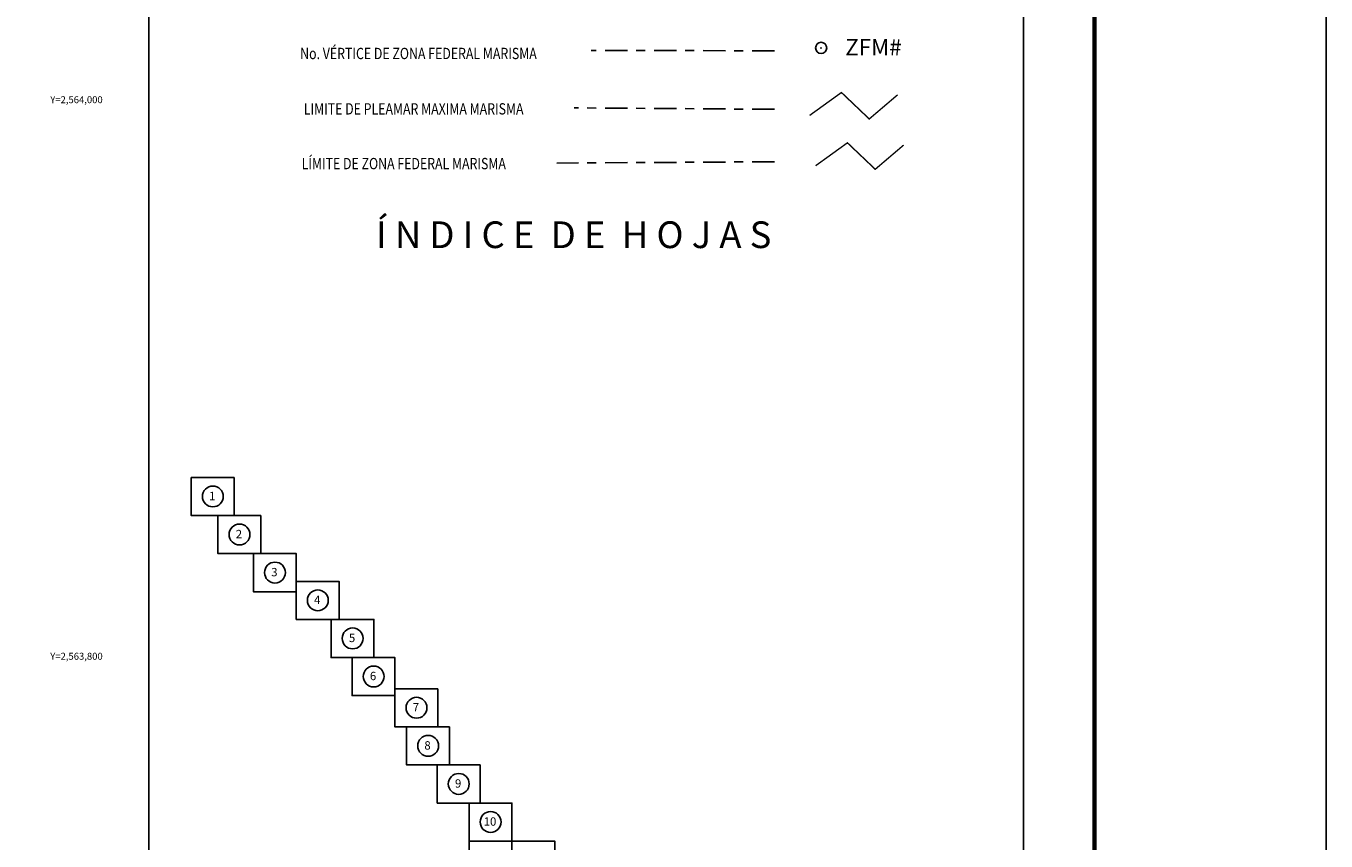
# Model space of a CAD drawing. Units: millimetres. Extents: x 352872 to 355272, y 2562828 to 2564628.
# Drawn here: x 354805 to 355272, y 2563730 to 2564023 of the extents above; entities that cross this region are included whole.
import ezdxf
from ezdxf.enums import TextEntityAlignment as Align

# ---------------------------------------------------------------- set-up
doc = ezdxf.new("R2010")
doc.units = ezdxf.units.MM
doc.header["$LTSCALE"] = 40
doc.header["$PDMODE"] = 32
doc.header["$PDSIZE"] = 4
doc.linetypes.add('CENTRO1', pattern=[0.44, 0.2, -0.08, 0.08, -0.08])
doc.layers.add('CVL_RET_TX', color=2, linetype='Continuous')
doc.layers.add('Lomo', color=7, linetype='Continuous')
doc.styles.add('MONOTXT', font='MONOTXT.shx')
doc.styles.add('MONOTXT4', font='MONOTXT4.shx')
doc.styles.add('ROMANS', font='romans.shx')

# ---------------------------------------------------------------- blocks, each defined once
blk = doc.blocks.new('A$C35466167')
at = {"layer": 'Lomo', "color": 7, "linetype": 'Continuous'}
for points in [[(0, 42482), (1800, 42482), (1800, 40882), (0, 40882)], [(1121, 40882), (2921, 40882), (2921, 39282), (1121, 39282)], [(2611, 39282), (4411, 39282), (4411, 37682), (2611, 37682)], [(4411, 38116), (6211, 38116), (6211, 36516), (4411, 36516)], [(5874, 36516), (7674, 36516), (7674, 34916), (5874, 34916)], [(6758, 34916), (8558, 34916), (8558, 33316), (6758, 33316)], [(8558, 33600), (10358, 33600), (10358, 32000), (8558, 32000)], [(9046, 32000), (10846, 32000), (10846, 30400), (9046, 30400)], [(10333, 30400), (12133, 30400), (12133, 28800), (10333, 28800)], [(11673, 28800), (13473, 28800), (13473, 27200), (11673, 27200)], [(11673, 27200), (13473, 27200), (13473, 25600), (11673, 25600)], [(13473, 27200), (15273, 27200), (15273, 25600), (13473, 25600)], [(13473, 25600), (15273, 25600), (15273, 24000), (13473, 24000)], [(11673, 24000), (13473, 24000), (13473, 22400), (11673, 22400)], [(13473, 24000), (15273, 24000), (15273, 22400), (13473, 22400)], [(13473, 22400), (15273, 22400), (15273, 20800), (13473, 20800)], [(13718, 20800), (15518, 20800), (15518, 19200), (13718, 19200)], [(15518, 20800), (17318, 20800), (17318, 19200), (15518, 19200)], [(13718, 19200), (15518, 19200), (15518, 17600), (13718, 17600)], [(15518, 19200), (17318, 19200), (17318, 17600), (15518, 17600)], [(15300, 17600), (17100, 17600), (17100, 16000), (15300, 16000)], [(16634, 16000), (18434, 16000), (18434, 14400), (16634, 14400)], [(18434, 16000), (20234, 16000), (20234, 14400), (18434, 14400)], [(18434, 14400), (20234, 14400), (20234, 12800), (18434, 12800)], [(20234, 14400), (22034, 14400), (22034, 12800), (20234, 12800)], [(22034, 14400), (23834, 14400), (23834, 12800), (22034, 12800)], [(23834, 14400), (25634, 14400), (25634, 12800), (23834, 12800)], [(18434, 12800), (20234, 12800), (20234, 11200), (18434, 11200)], [(20234, 12800), (22034, 12800), (22034, 11200), (20234, 11200)], [(22034, 12800), (23834, 12800), (23834, 11200), (22034, 11200)], [(23834, 12800), (25634, 12800), (25634, 11200), (23834, 11200)], [(25634, 12800), (27434, 12800), (27434, 11200), (25634, 11200)], [(18434, 11200), (20234, 11200), (20234, 9600), (18434, 9600)], [(20234, 11200), (22034, 11200), (22034, 9600), (20234, 9600)], [(22034, 11200), (23834, 11200), (23834, 9600), (22034, 9600)], [(23834, 11200), (25634, 11200), (25634, 9600), (23834, 9600)], [(25634, 11200), (27434, 11200), (27434, 9600), (25634, 9600)], [(29234, 11200), (31034, 11200), (31034, 9600), (29234, 9600)], [(18434, 9600), (20234, 9600), (20234, 8000), (18434, 8000)], [(20234, 9600), (22034, 9600), (22034, 8000), (20234, 8000)], [(22034, 9600), (23834, 9600), (23834, 8000), (22034, 8000)], [(23834, 9600), (25634, 9600), (25634, 8000), (23834, 8000)], [(25634, 9600), (27434, 9600), (27434, 8000), (25634, 8000)], [(27434, 9600), (29234, 9600), (29234, 8000), (27434, 8000)], [(29234, 9600), (31034, 9600), (31034, 8000), (29234, 8000)], [(23834, 8000), (25634, 8000), (25634, 6400), (23834, 6400)], [(25634, 8000), (27434, 8000), (27434, 6400), (25634, 6400)], [(27434, 8000), (29234, 8000), (29234, 6400), (27434, 6400)], [(29234, 8000), (31034, 8000), (31034, 6400), (29234, 6400)], [(31034, 8000), (32834, 8000), (32834, 6400), (31034, 6400)], [(32834, 8000), (34634, 8000), (34634, 6400), (32834, 6400)], [(25634, 6400), (27434, 6400), (27434, 4800), (25634, 4800)], [(27434, 6400), (29234, 6400), (29234, 4800), (27434, 4800)], [(29234, 6400), (31034, 6400), (31034, 4800), (29234, 4800)], [(31034, 6400), (32834, 6400), (32834, 4800), (31034, 4800)], [(32834, 6400), (34634, 6400), (34634, 4800), (32834, 4800)], [(27434, 4800), (29234, 4800), (29234, 3200), (27434, 3200)], [(29234, 4800), (31034, 4800), (31034, 3200), (29234, 3200)], [(31034, 4800), (32834, 4800), (32834, 3200), (31034, 3200)], [(32834, 4800), (34634, 4800), (34634, 3200), (32834, 3200)], [(29234, 3200), (31034, 3200), (31034, 1600), (29234, 1600)], [(31034, 3200), (32834, 3200), (32834, 1600), (31034, 1600)], [(31034, 1600), (32834, 1600), (32834, 0), (31034, 0)]]:
    blk.add_lwpolyline(points, close=True, dxfattribs=at)

msp = doc.modelspace()

# ---------------------------------------------------------------- linework, layer by layer
for centre in [(354872.08, 2563854.12, 2.32), (354881.66, 2563840.44, 2.32), (354894.4, 2563826.76, 2.32), (354909.79, 2563816.79, 2.32), (354922.3, 2563803.11, 2.32), (354929.86, 2563789.43, 2.32), (354945.25, 2563778.18, 2.32), (354949.42, 2563764.5, 2.32), (354960.43, 2563750.82, 2.32), (354971.88, 2563737.14, 2.32)]:
    msp.add_circle(centre, 3.75)
at = {"layer": 'Lomo', "color": 7}
for p, q in [((354849.07, 2562923.95), (354849.07, 2564521.59)), ((355163.36, 2562923.95), (355163.36, 2564521.59))]:
    msp.add_line(p, q, dxfattribs=at)
at = {"layer": 'Lomo', "color": 255, "linetype": 'Continuous', "elevation": 2.32}
msp.add_lwpolyline([(352872.04, 2564628.33), (355272.04, 2564628.33), (355272.04, 2562828.33), (352872.04, 2562828.33)], close=True, dxfattribs=at)
at = {"layer": 'Lomo', "color": 7, "linetype": 'Continuous', "const_width": 1.6}
msp.add_lwpolyline([(355188.85, 2562891.43), (355188.85, 2564552.74)], dxfattribs=at)
at = {"layer": 'Lomo', "color": 7, "linetype": 'CENTRO1'}
for points in [[(355073.82, 2564014.24), (355008.05, 2564014.43)], [(355073.82, 2563993.24), (355001.87, 2563993.76)], [(355073.82, 2563974.39), (354995.69, 2563973.93)]]:
    msp.add_lwpolyline(points, dxfattribs=at)
at = {"layer": 'Lomo', "color": 1, "const_width": 0.5}
msp.add_lwpolyline([(355086.5, 2563991.04), (355097.93, 2563999.28), (355107.92, 2563989.77), (355118.14, 2563998.47)], dxfattribs=at)
at = {"layer": 'Lomo', "color": 5, "const_width": 0.5}
msp.add_lwpolyline([(355088.66, 2563972.96), (355100.08, 2563981.2), (355110.08, 2563971.69), (355120.29, 2563980.39)], dxfattribs=at)
at = {"layer": 'Lomo', "color": 7}
msp.add_point((355090.64, 2564015.31), dxfattribs=at)

# ---------------------------------------------------------------- block references
at = {"xscale": 0.008550000027753413, "yscale": 0.008549999911338091, "zscale": 0.00855}
msp.add_blockref('A$C35466167', (354864.34, 2563497.7, 2.32), dxfattribs=at)

# ---------------------------------------------------------------- texts
at = {"char_height": 3, "width": 8.8322, "attachment_point": 5}
for s, insert in [('{\\fArial Black|b0|i0|c0|p34;1}', (354871.86, 2563854.28, 2.32)), ('{\\fArial Black|b0|i0|c0|p34;2}', (354881.45, 2563840.6, 2.32)), ('{\\fArial Black|b0|i0|c0|p34;3}', (354894.18, 2563826.92, 2.32)), ('{\\fArial Black|b0|i0|c0|p34;4}', (354909.57, 2563816.96, 2.32)), ('{\\fArial Black|b0|i0|c0|p34;5}', (354922.09, 2563803.28, 2.32)), ('{\\fArial Black|b0|i0|c0|p34;6}', (354929.64, 2563789.6, 2.32)), ('{\\fArial Black|b0|i0|c0|p34;7}', (354945.03, 2563778.34, 2.32)), ('{\\fArial Black|b0|i0|c0|p34;8}', (354949.21, 2563764.66, 2.32)), ('{\\fArial Black|b0|i0|c0|p34;9}', (354960.21, 2563750.98, 2.32)), ('{\\fArial Black|b0|i0|c0|p34;10}', (354971.67, 2563737.3, 2.32))]:
    msp.add_mtext(s, dxfattribs=dict(at, insert=insert))
at = {"layer": 'CVL_RET_TX', "color": 7, "style": 'MONOTXT'}
for s, p in [('Y=2,564,000', (354832.5, 2563996.69)), ('Y=2,563,800', (354832.5, 2563796.69))]:
    msp.add_text(s, height=2.5, dxfattribs=at).set_placement(p, align=Align.MIDDLE_RIGHT)
at = {"layer": 'Lomo', "color": 7, "linetype": 'Continuous', "style": 'ROMANS', "width": 0.8}
for s, p in [('No. VÉRTICE DE ZONA FEDERAL MARISMA', (354903.45, 2564011.27)), ('LIMITE DE PLEAMAR MAXIMA MARISMA', (354904.75, 2563991.37)), ('LÍMITE DE ZONA FEDERAL MARISMA', (354903.98, 2563971.7))]:
    msp.add_text(s, height=4.064, dxfattribs=at).set_placement(p)
at = {"layer": 'Lomo', "color": 7, "style": 'MONOTXT4'}
msp.add_text('ZFM#', height=5.888, dxfattribs=at).set_placement((355099.3, 2564012.59))
at = {"layer": 'Lomo', "color": 7, "insert": (354930.72, 2563952.97, -0.77), "char_height": 9.6, "width": 164.9286, "attachment_point": 1, "style": 'ROMANS'}
msp.add_mtext('\\fArial|b0|i0|c0|p34;Í N D I C E  D E  H O J A S', dxfattribs=at)

doc.saveas('drawing.dxf')
